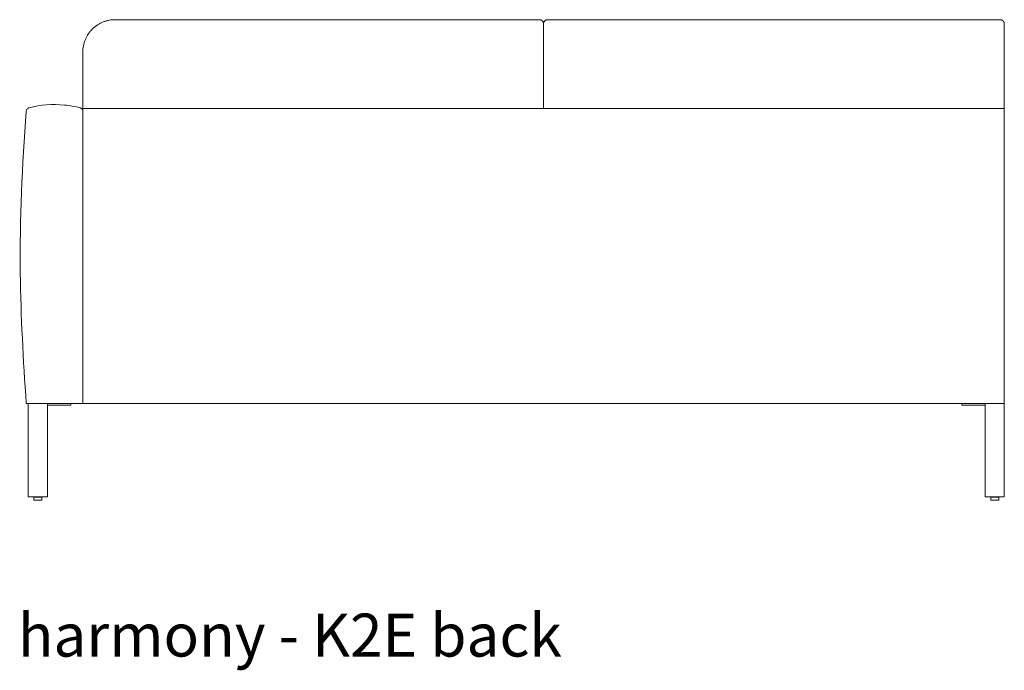
# Model space of a CAD drawing. Extents: x 726 to 2707, y -3433 to 206.
# Drawn here: x 1581 to 1642, y -1214 to -1174 of the extents above; entities that cross this region are included whole.
import ezdxf

# ---------------------------------------------------------------- set-up
doc = ezdxf.new("R2010")
doc.units = 0
doc.header["$MEASUREMENT"] = 0
doc.layers.add('2D', color=7, linetype='CONTINUOUS', lineweight=20)
doc.layers.add('NOTES', color=7, linetype='CONTINUOUS', lineweight=20)
doc.styles.add('PRODUCT NOTES', font='arial.ttf', dxfattribs={"height": 1})

msp = doc.modelspace()

# ---------------------------------------------------------------- linework, layer by layer
at = {"layer": '2D', "extrusion": (1.22465e-16, 1, 2.22045e-16)}
for p, q in [((1614.12, -1173.93, -0.738), (1642.12, -1173.93, -0.738)), ((1582.359, -1203.489, -0.738), (1582.461, -1203.468, -0.738)), ((1582.461, -1203.468, -0.738), (1582.461, -1203.449, -0.738)), ((1582.711, -1203.468, -0.738), (1582.711, -1203.449, -0.738)), ((1582.711, -1203.468, -0.738), (1582.812, -1203.489, -0.738)), ((1641.553, -1203.489, -0.738), (1641.655, -1203.468, -0.738)), ((1641.655, -1203.468, -0.738), (1641.655, -1203.449, -0.738)), ((1641.905, -1203.468, -0.738), (1641.905, -1203.449, -0.738)), ((1641.905, -1203.468, -0.738), (1642.006, -1203.489, -0.738)), ((1582.336, -1203.648, -0.738), (1582.336, -1203.519, -0.738)), ((1582.836, -1203.648, -0.738), (1582.836, -1203.519, -0.738)), ((1641.53, -1203.648, -0.738), (1641.53, -1203.519, -0.738)), ((1642.03, -1203.648, -0.738), (1642.03, -1203.519, -0.738))]:
    msp.add_line(p, q, dxfattribs=at)
at = {"layer": '2D'}
for centre, radius, start, end in [((1582.366, -1203.519, -0.738), 0.03, 102, 180), ((1641.56, -1203.519, -0.738), 0.03, 102, 180), ((1582.356, -1203.648, -0.738), 0.02, 180, 270), ((1641.55, -1203.648, -0.738), 0.02, 180, 270)]:
    msp.add_arc(centre, radius, start, end, dxfattribs=at)
at = {"layer": '2D', "extrusion": (2.71926e-32, 2.22045e-16, -1)}
for centre, radius, start, end in [((-1582.806, -1203.519, 0.738), 0.03, 102, 180), ((-1642, -1203.519, 0.738), 0.03, 102, 180), ((-1582.816, -1203.648, 0.738), 0.02, 180, 270), ((-1642.01, -1203.648, 0.738), 0.02, 180, 270)]:
    msp.add_arc(centre, radius, start, end, dxfattribs=at)
at = {"layer": '2D'}
for points, weights in [([(1585.37, -1175.93, -0.738), (1585.37, -1173.93, -0.738), (1587.37, -1173.93, -0.738)], [1, 0.707106781187, 1]), ([(1613.87, -1174.18, -0.738), (1613.87, -1173.93, -0.738), (1613.62, -1173.93, -0.738)], [1, 0.707106781551, 1]), ([(1584.495, -1197.777, -0.738), (1584.62, -1197.777, -0.738), (1584.62, -1197.777, -0.738)], [1, 0.707106781187, 1]), ([(1582.586, -1203.468, -0.738), (1582.545, -1203.468, -0.738), (1582.512, -1203.468, -0.738)], [1, 0.919910757072, 0.935575291561]), ([(1641.78, -1203.468, -0.738), (1641.739, -1203.468, -0.738), (1641.706, -1203.468, -0.738)], [1, 0.919910757072, 0.935575291561]), ([(1582.816, -1203.668, -0.738), (1582.816, -1203.668, -0.738), (1582.586, -1203.668, -0.738)], [1, 0.707106781187, 1]), ([(1642.01, -1203.668, -0.738), (1642.01, -1203.668, -0.738), (1641.78, -1203.668, -0.738)], [1, 0.707106781187, 1])]:
    msp.add_rational_spline(points, weights, degree=2, dxfattribs=at)
for points, degree in [([(1613.62, -1173.93, -0.738), (1587.37, -1173.93, -0.738)], 1), ([(1613.87, -1179.43, -0.738), (1613.87, -1174.18, -0.738)], 1), ([(1642.37, -1179.43, -0.738), (1642.37, -1174.18, -0.738)], 1), ([(1585.37, -1179.43, -0.738), (1585.37, -1175.93, -0.738)], 1), ([(1581.995, -1197.68, -0.738), (1581.995, -1203.449, -0.738)], 1), ([(1583.176, -1203.449, -0.738), (1583.176, -1197.68, -0.738)], 1), ([(1584.495, -1197.777, -0.738), (1583.176, -1197.777, -0.738)], 1), ([(1584.62, -1197.777, -0.738), (1584.62, -1197.68, -0.738)], 1), ([(1585.37, -1197.677, -0.738), (1585.37, -1197.678, -0.738), (1585.37, -1197.679, -0.738), (1585.37, -1197.68, -0.738)], 3), ([(1585.37, -1197.68, -0.738), (1585.37, -1197.68, -0.738), (1585.37, -1197.68, -0.738), (1585.37, -1197.68, -0.738), (1585.37, -1197.68, -0.738), (1585.37, -1197.68, -0.738)], 5), ([(1639.745, -1197.68, -0.738), (1639.745, -1197.777, -0.738)], 1), ([(1641.189, -1197.777, -0.738), (1639.87, -1197.777, -0.738)], 1), ([(1641.189, -1203.449, -0.738), (1641.189, -1197.68, -0.738)], 1), ([(1642.37, -1197.68, -0.738), (1642.37, -1203.449, -0.738)], 1), ([(1583.176, -1203.449, -0.738), (1581.995, -1203.449, -0.738)], 1), ([(1642.37, -1203.449, -0.738), (1641.189, -1203.449, -0.738)], 1)]:
    msp.add_open_spline(points, degree=degree, dxfattribs=at)
for points, weights, degree, knots in [([(1613.87, -1174.18, -0.738), (1613.87, -1174.077, -0.738), (1613.943, -1174.004, -0.738), (1614.017, -1173.93, -0.738), (1614.12, -1173.93, -0.738)], [1, 0.923879532423, 1, 0.923879532423, 1], 2, [6.283185, 6.283185, 6.283185, 7.068583, 7.068583, 7.853982, 7.853982, 7.853982]), ([(1642.37, -1174.18, -0.738), (1642.37, -1174.077, -0.738), (1642.297, -1174.004, -0.738), (1642.224, -1173.93, -0.738), (1642.12, -1173.93, -0.738)], [1, 0.923879532298, 1, 0.923879532298, 1], 2, [6.283185, 6.283185, 6.283185, 7.068583, 7.068583, 7.853982, 7.853982, 7.853982]), ([(1642.37, -1179.43, -0.738), (1640.081, -1179.43, -0.738), (1637.791, -1179.43, -0.738), (1633.098, -1179.43, -0.738), (1630.695, -1179.43, -0.738), (1625.888, -1179.43, -0.738), (1623.484, -1179.43, -0.738), (1618.677, -1179.43, -0.738), (1616.274, -1179.43, -0.738), (1611.467, -1179.43, -0.738), (1609.063, -1179.43, -0.738), (1604.256, -1179.43, -0.738), (1601.853, -1179.43, -0.738), (1597.046, -1179.43, -0.738), (1594.642, -1179.43, -0.738), (1589.949, -1179.43, -0.738), (1587.66, -1179.43, -0.738), (1585.37, -1179.43, -0.738)], [0.999999954309, 0.999999954827, 0.999999955319, 0.999999956227, 0.999999956636, 0.999999957305, 0.999999957565, 0.999999957914, 0.999999958003, 0.999999958003, 0.999999957914, 0.999999957565, 0.999999957305, 0.999999956636, 0.999999956227, 0.999999955319, 0.999999954827, 0.999999954309], 3, [0.227727, 0.227727, 0.227727, 0.227727, 0.402187, 0.402187, 0.585333, 0.585333, 0.76848, 0.76848, 0.951627, 0.951627, 1.134774, 1.134774, 1.31792, 1.31792, 1.501067, 1.501067, 1.675527, 1.675527, 1.675527, 1.675527]), ([(1639.745, -1197.777, -0.738), (1639.745, -1197.777, -0.738), (1639.782, -1197.777, -0.738), (1639.818, -1197.777, -0.738), (1639.87, -1197.777, -0.738)], [1, 0.923879532511, 1, 0.923879532511, 1], 2, [0, 0, 0, 0.785398, 0.785398, 1.570796, 1.570796, 1.570796]), ([(1582.512, -1203.468, -0.738), (1582.491, -1203.468, -0.738), (1582.477, -1203.468, -0.738), (1582.461, -1203.468, -0.738), (1582.461, -1203.468, -0.738)], [0.935575291561, 0.946114646713, 1, 0.933012701892, 0.933012701892], 2, [0.6260087, 0.6260087, 0.6260087, 1.0471976, 1.0471976, 1.5707963, 1.5707963, 1.5707963]), ([(1582.586, -1203.468, -0.738), (1582.658, -1203.468, -0.738), (1582.694, -1203.468, -0.738), (1582.711, -1203.468, -0.738), (1582.711, -1203.468, -0.738)], [1, 0.866025403784, 1, 0.933012701892, 0.933012701892], 2, [0, 0, 0, 1.047198, 1.047198, 1.570796, 1.570796, 1.570796]), ([(1641.706, -1203.468, -0.738), (1641.685, -1203.468, -0.738), (1641.671, -1203.468, -0.738), (1641.655, -1203.468, -0.738), (1641.655, -1203.468, -0.738)], [0.935575291561, 0.946114646713, 1, 0.933012701892, 0.933012701892], 2, [0.6260087, 0.6260087, 0.6260087, 1.0471976, 1.0471976, 1.5707963, 1.5707963, 1.5707963]), ([(1641.78, -1203.468, -0.738), (1641.852, -1203.468, -0.738), (1641.888, -1203.468, -0.738), (1641.905, -1203.468, -0.738), (1641.905, -1203.468, -0.738)], [1, 0.866025403784, 1, 0.933012701892, 0.933012701892], 2, [0, 0, 0, 1.047198, 1.047198, 1.570796, 1.570796, 1.570796]), ([(1582.586, -1203.668, -0.738), (1582.453, -1203.668, -0.738), (1582.387, -1203.668, -0.738), (1582.356, -1203.668, -0.738), (1582.356, -1203.668, -0.738)], [1, 0.866025403784, 1, 0.933012701898, 0.933012701892], 2, [0, 0, 0, 1.047198, 1.047198, 1.570796, 1.570796, 1.570796]), ([(1641.78, -1203.668, -0.738), (1641.647, -1203.668, -0.738), (1641.58, -1203.668, -0.738), (1641.55, -1203.668, -0.738), (1641.55, -1203.668, -0.738)], [1, 0.866025403784, 1, 0.933012701898, 0.933012701892], 2, [0, 0, 0, 1.047198, 1.047198, 1.570796, 1.570796, 1.570796])]:
    msp.add_rational_spline(points, weights, degree=degree, knots=knots, dxfattribs=at)
for points, knots in [([(1581.87, -1197.68, -0.738), (1581.686, -1194.993, -0.738), (1581.531, -1192.301, -0.738), (1581.464, -1186.272, -0.738), (1581.63, -1182.935, -0.738), (1581.858, -1179.608, -0.738)], [0, 0, 0, 0, 8.081916, 8.081916, 18.087224, 18.087224, 18.087224, 18.087224]), ([(1581.858, -1179.608, -0.738), (1581.86, -1179.581, -0.738), (1581.866, -1179.554, -0.738), (1581.887, -1179.504, -0.738), (1581.902, -1179.481, -0.738), (1581.937, -1179.44, -0.738), (1581.959, -1179.422, -0.738), (1582.002, -1179.397, -0.738), (1582.023, -1179.389, -0.738), (1582.045, -1179.383, -0.738)], [0, 0, 0, 0, 0.0809613, 0.0809613, 0.162231, 0.162231, 0.2434934, 0.2434934, 0.3114167, 0.3114167, 0.3114167, 0.3114167]), ([(1582.045, -1179.383, -0.738), (1582.752, -1179.201, -0.738), (1583.502, -1179.138, -0.738), (1584.554, -1179.243, -0.738), (1584.878, -1179.301, -0.738), (1585.195, -1179.383, -0.738)], [0, 0, 0, 0, 2.190174, 2.190174, 3.172054, 3.172054, 3.172054, 3.172054]), ([(1585.195, -1179.383, -0.738), (1585.221, -1179.39, -0.738), (1585.247, -1179.401, -0.738), (1585.292, -1179.43, -0.738), (1585.313, -1179.449, -0.738), (1585.346, -1179.492, -0.738), (1585.359, -1179.516, -0.738), (1585.369, -1179.543, -0.738), (1585.37, -1179.545, -0.738), (1585.37, -1179.546, -0.738)], [0, 0, 0, 0, 0.080976, 0.080976, 0.1622498, 0.1622498, 0.2435129, 0.2435129, 0.2484855, 0.2484855, 0.2484855, 0.2484855]), ([(1585.37, -1179.43, -0.738), (1585.37, -1179.43, -0.738), (1585.37, -1179.432, -0.738), (1585.37, -1179.438, -0.738), (1585.37, -1179.444, -0.738), (1585.37, -1179.463, -0.738), (1585.37, -1179.481, -0.738), (1585.37, -1179.527, -0.738), (1585.37, -1179.553, -0.738), (1585.37, -1179.599, -0.738), (1585.37, -1179.615, -0.738), (1585.37, -1179.648, -0.738), (1585.37, -1179.664, -0.738), (1585.37, -1179.68, -0.738)], [-0.9993756, -0.9993756, -0.9993756, -0.9993756, -0.8757407, -0.8757407, -0.7443396, -0.7443396, -0.4993522, -0.4993522, -0.2543895, -0.2543895, -0.1233279, -0.1233279, 0, 0, 0, 0]), ([(1585.37, -1179.68, -0.738), (1585.37, -1182.417, -0.738), (1585.37, -1184.451, -0.738), (1585.37, -1192.894, -0.738), (1585.37, -1194.923, -0.738), (1585.37, -1197.68, -0.738)], [0, 0, 0, 0, 20.849365, 20.849365, 41.623692, 41.623692, 41.623692, 41.623692]), ([(1642.37, -1179.68, -0.738), (1642.37, -1179.664, -0.738), (1642.37, -1179.648, -0.738), (1642.37, -1179.615, -0.738), (1642.37, -1179.599, -0.738), (1642.37, -1179.553, -0.738), (1642.37, -1179.526, -0.738), (1642.37, -1179.481, -0.738), (1642.37, -1179.463, -0.738), (1642.37, -1179.444, -0.738), (1642.37, -1179.438, -0.738), (1642.37, -1179.432, -0.738), (1642.37, -1179.43, -0.738), (1642.37, -1179.43, -0.738)], [-0.9993756, -0.9993756, -0.9993756, -0.9993756, -0.8757407, -0.8757407, -0.7443396, -0.7443396, -0.4993522, -0.4993522, -0.2543895, -0.2543895, -0.1233279, -0.1233279, 0, 0, 0, 0]), ([(1642.37, -1197.68, -0.738), (1642.37, -1194.923, -0.738), (1642.37, -1192.894, -0.738), (1642.37, -1184.451, -0.738), (1642.37, -1182.417, -0.738), (1642.37, -1179.68, -0.738)], [0, 0, 0, 0, 21.008608, 21.008608, 42.093111, 42.093111, 42.093111, 42.093111]), ([(1581.87, -1197.68, -0.738), (1582.373, -1197.68, -0.738), (1582.763, -1197.68, -0.738), (1584.246, -1197.68, -0.738), (1584.641, -1197.68, -0.738), (1585.12, -1197.68, -0.738)], [0, 0, 0, 0, 3.835193, 3.835193, 7.768929, 7.768929, 7.768929, 7.768929]), ([(1581.87, -1197.68, -0.738), (1581.87, -1197.68, -0.738), (1581.87, -1197.68, -0.738), (1581.87, -1197.68, -0.738), (1581.87, -1197.68, -0.738), (1581.87, -1197.68, -0.738), (1581.87, -1197.68, -0.738), (1581.87, -1197.68, -0.738), (1581.87, -1197.68, -0.738), (1581.87, -1197.68, -0.738), (1581.87, -1197.68, -0.738), (1581.87, -1197.68, -0.738), (1581.87, -1197.68, -0.738), (1581.87, -1197.68, -0.738), (1581.87, -1197.68, -0.738), (1581.87, -1197.68, -0.738)], [0, 0, 0, 0, 0.000293, 0.000293, 0.000781, 0.000781, 0.008594, 0.008594, 0.027848, 0.027848, 1.670845, 1.670845, 6.052173, 6.052173, 8.973057, 8.973057, 8.973057, 8.973057]), ([(1585.12, -1197.68, -0.738), (1585.136, -1197.68, -0.738), (1585.153, -1197.68, -0.738), (1585.185, -1197.68, -0.738), (1585.202, -1197.68, -0.738), (1585.247, -1197.68, -0.738), (1585.274, -1197.68, -0.738), (1585.32, -1197.68, -0.738), (1585.338, -1197.68, -0.738), (1585.357, -1197.68, -0.738), (1585.362, -1197.68, -0.738), (1585.369, -1197.68, -0.738), (1585.37, -1197.68, -0.738), (1585.37, -1197.68, -0.738)], [-0.9993945, -0.9993945, -0.9993945, -0.9993945, -0.8759763, -0.8759763, -0.7448202, -0.7448202, -0.4998527, -0.4998527, -0.2548517, -0.2548517, -0.1235523, -0.1235523, 0, 0, 0, 0]), ([(1642.37, -1197.68, -0.738), (1632.87, -1197.68, -0.738), (1623.37, -1197.68, -0.738), (1604.37, -1197.68, -0.738), (1594.87, -1197.68, -0.738), (1585.37, -1197.68, -0.738)], [0, 0, 0, 0, 72.39, 72.39, 144.78, 144.78, 144.78, 144.78])]:
    msp.add_open_spline(points, degree=3, knots=knots, dxfattribs=at)

# ---------------------------------------------------------------- texts
at = {"layer": 'NOTES', "style": 'PRODUCT NOTES'}
msp.add_text('harmony - K2E back', height=2.66, dxfattribs=at).set_placement((1581.347, -1213.342, 29.957))

doc.saveas('drawing.dxf')
